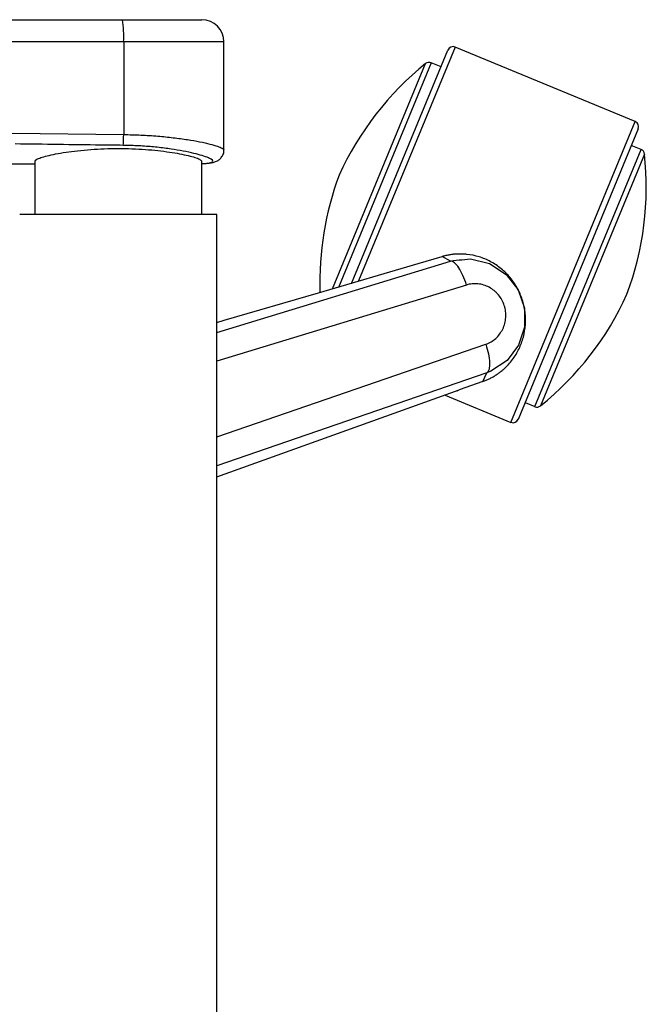
# Model space of a CAD drawing. Units: millimetres. Extents: x -1160 to 1846, y -1485 to 2239.
# Drawn here: x 468 to 581, y 1344 to 1521 of the extents above; entities that cross this region are included whole.
import ezdxf

# ---------------------------------------------------------------- set-up
doc = ezdxf.new("R2010")
doc.units = ezdxf.units.MM

msp = doc.modelspace()

# ---------------------------------------------------------------- linework, layer by layer
at = {"color": 7, "linetype": 'Continuous', "lineweight": 25}
for p, q in [((466.75, 1521.24), (486.7, 1521.24)), ((486.7, 1521.24), (500.94, 1521.24)), ((486.91, 1517.24), (466.85, 1517.24)), ((486.91, 1517.24), (486.91, 1500.61)), ((504.94, 1517.24), (486.91, 1517.24)), ((504.94, 1497.83), (504.94, 1517.24)), ((546.51, 1516.32), (529.14, 1474.29)), ((578.86, 1502.96), (546.51, 1516.32)), ((527.89, 1473.86), (545.21, 1515.78)), ((524.46, 1472.88), (541.19, 1513.36)), ((542.2, 1513.51), (525.51, 1473.13)), ((543.97, 1512.78), (542.2, 1513.51)), ((556.52, 1448.89), (578.86, 1502.96)), ((466.85, 1500.86), (486.91, 1500.61)), ((579.4, 1501.65), (557.83, 1449.43)), ((579.93, 1497.92), (578.16, 1498.65)), ((560.83, 1451.71), (579.93, 1497.92)), ((580.54, 1497.1), (561.84, 1451.85)), ((459.01, 1495.37), (470.94, 1495.37)), ((470.94, 1495.82), (470.94, 1486.24)), ((500.94, 1486.24), (500.94, 1495.82)), ((503.68, 1465.01), (545.69, 1477.86)), ((539.87, 1477.43), (544.16, 1478.68)), ((544.16, 1478.68), (544.17, 1478.67)), ((545.69, 1477.86), (544.17, 1478.67)), ((548.54, 1473.57), (503.68, 1459.87)), ((503.68, 1446.28), (552, 1462.92)), ((552.22, 1457.79), (503.68, 1441.07)), ((551.46, 1456.23), (552.22, 1457.79)), ((551.46, 1456.22), (547.25, 1454.72)), ((503.68, 1439.09), (547.25, 1454.71)), ((546.88, 1454.58), (547.25, 1454.72)), ((544.68, 1453.79), (556.52, 1448.89)), ((559.07, 1452.44), (560.83, 1451.71))]:
    msp.add_line(p, q, dxfattribs=at)
at = {"color": 7, "linetype": 'Continuous', "lineweight": 25, "flags": 128}
for points in [[(503.68, 1189.72), (503.68, 1323.89), (503.68, 1486.24)], [(503.68, 1466.86), (504.98, 1467.24), (521.95, 1472.19), (539.87, 1477.43)], [(547.72, 1478.08), (549.23, 1478.25), (552.7, 1477.42), (555.68, 1475.46), (557.82, 1472.68), (558.94, 1469.41), (558.96, 1466), (557.9, 1462.76), (555.84, 1460.01), (552.93, 1458.07), (552.22, 1457.79), (552.22, 1457.79), (552.22, 1457.79)]]:
    msp.add_lwpolyline(points, dxfattribs=at)
at = {"color": 7, "linetype": 'Continuous', "lineweight": 25}
for centre, radius, start, end in [((467.15, 1518.24), 19.78, 357.1093, 8.7324), ((500.94, 1517.24), 4, 0, 90), ((546.13, 1515.4), 1, 67.5494, 157.5494), ((575.71, 1470.54), 55, 128.8752, 155.5585), ((541.82, 1512.58), 1, 67.5494, 128.8752), ((578.48, 1502.03), 1, 337.5494, 67.5494), ((471.26, 1500.45), 15.65, 353.4294, 0.5622), ((525.86, 1491.14), 55, 339.5403, 6.2236), ((579.55, 1496.99), 1, 6.2236, 67.5494), ((577.17, 1474.07), 55, 159.5403, 181.8397), ((527.32, 1494.67), 55, 308.8752, 335.5585), ((561.22, 1452.63), 1, 247.5494, 308.8752), ((556.9, 1449.82), 1, 247.5494, 337.5494)]:
    msp.add_arc(centre, radius, start, end, dxfattribs=at)
for points, knots in [([(486.91, 1500.61), (487.94, 1500.58), (490.04, 1500.54), (493.04, 1500.34), (495.88, 1500.05), (498.42, 1499.7), (500.65, 1499.31), (502.47, 1498.9), (503.86, 1498.49), (504.67, 1498.14), (505.01, 1497.92), (504.92, 1497.84), (504.92, 1497.83)], [0, 0, 0, 0, 0.107272, 0.217679, 0.32482, 0.434965, 0.54386, 0.655819, 0.766531, 0.880487, 0.99074, 1, 1, 1, 1]), ([(486.8, 1498.66), (485.47, 1498.68), (479.01, 1498.76), (472.55, 1498.84), (467.43, 1498.91)], [0, 0, 0, 0, 0.206127, 1, 1, 1, 1]), ([(500.94, 1495.39), (501.33, 1495.41), (502.14, 1495.46), (502.8, 1495.61), (503.02, 1495.84), (502.74, 1496.14), (501.97, 1496.51), (500.76, 1496.91), (499.12, 1497.33), (497.15, 1497.73), (494.86, 1498.1), (492.35, 1498.38), (489.64, 1498.59), (487.76, 1498.64), (486.8, 1498.66)], [0, 0, 0, 0, 0.079393, 0.164411, 0.248434, 0.334896, 0.419169, 0.505852, 0.588381, 0.673195, 0.753887, 0.836853, 0.917213, 1, 1, 1, 1]), ([(470.98, 1495.83), (470.97, 1495.85), (470.91, 1495.94), (471.24, 1496.15), (471.97, 1496.45), (473.12, 1496.78), (474.64, 1497.12), (476.48, 1497.43), (478.62, 1497.72), (480.94, 1497.93), (483.42, 1498.07), (485.92, 1498.12), (488.43, 1498.07), (490.83, 1497.94), (493.11, 1497.73), (495.19, 1497.46), (497.03, 1497.15), (498.58, 1496.82), (499.77, 1496.49), (500.72, 1496.13), (500.86, 1495.93), (500.94, 1495.82)], [0, 0, 0, 0, 0.016077, 0.069926, 0.122668, 0.176904, 0.230273, 0.285182, 0.338637, 0.393689, 0.446308, 0.500513, 0.552166, 0.605321, 0.656961, 0.710048, 0.762617, 0.816661, 0.870086, 0.925059, 1, 1, 1, 1]), ([(501.03, 1495.4), (501.16, 1495.4), (501.75, 1495.42), (502.39, 1495.49), (503.09, 1495.62), (503.66, 1495.82), (504.24, 1496.2), (504.69, 1496.76), (504.94, 1497.37), (504.91, 1497.73), (504.9, 1497.83)], [0, 0, 0, 0, 0.081129, 0.346171, 0.5144, 0.66263, 0.762033, 0.860571, 0.960109, 1, 1, 1, 1]), ([(503.68, 1486.24), (503.47, 1486.24), (503.04, 1486.24), (501.77, 1486.24), (500.08, 1486.24), (497.99, 1486.24), (495.55, 1486.24), (492.5, 1486.24), (489.17, 1486.24), (485.75, 1486.24), (482.73, 1486.24), (479.78, 1486.24), (477.02, 1486.24), (474.49, 1486.24), (472.32, 1486.24), (470.5, 1486.24), (469.17, 1486.24), (468.41, 1486.24), (468.27, 1486.24), (468.24, 1486.24)], [0, 0, 0, 0, 0.059234, 0.120222, 0.179491, 0.240479, 0.299748, 0.360737, 0.443783, 0.503053, 0.564041, 0.62331, 0.684298, 0.743568, 0.804556, 0.863825, 0.924813, 0.984082, 1, 1, 1, 1]), ([(546, 1479.06), (545.95, 1479.05), (545.78, 1479.03), (545.5, 1478.99), (545.17, 1478.93), (544.83, 1478.86), (544.5, 1478.77), (544.27, 1478.71), (544.16, 1478.68)], [0, 0, 0, 0, 0.00431578, 0.01388172, 0.02346044, 0.03306037, 0.04268982, 0.05235697, 0.05235697, 0.05235697, 0.05235697]), ([(559.15, 1467.49), (559.14, 1467.9), (559.05, 1469.07), (558.63, 1470.97), (557.72, 1473.07), (556.43, 1474.95), (554.81, 1476.56), (552.91, 1477.82), (550.83, 1478.7), (549.23, 1479.02), (548.26, 1479.11), (547.91, 1479.13), (547.56, 1479.14), (547.21, 1479.14), (546.87, 1479.13), (546.53, 1479.11), (546.24, 1479.09), (546.06, 1479.07), (546, 1479.06)], [0.052357, 0.052357, 0.052357, 0.052357, 0.0863406, 0.1488102, 0.2114214, 0.2740238, 0.3364548, 0.3988242, 0.4613557, 0.5236783, 0.5334493, 0.543165, 0.5528336, 0.5624637, 0.5720639, 0.5816426, 0.5912085, 0.5964543, 0.5964543, 0.5964543, 0.5964543]), ([(545.69, 1477.86), (545.69, 1477.86), (546.35, 1478.05), (547.04, 1478.07), (547.72, 1478.08)], [0, 0, 0, 0, 0.000029, 1, 1, 1, 1]), ([(548.54, 1473.57), (548.36, 1474.16), (548.14, 1474.73), (547.67, 1475.79), (547.41, 1476.26), (546.89, 1477.04), (546.63, 1477.35), (546.13, 1477.76), (545.9, 1477.86), (545.69, 1477.86)], [0, 0, 0, 0, 0.25, 0.25, 0.5, 0.5, 0.75, 0.75, 1, 1, 1, 1]), ([(552, 1462.92), (552.33, 1463.04), (552.65, 1463.19), (553.25, 1463.54), (553.53, 1463.74), (554.05, 1464.21), (554.29, 1464.47), (554.71, 1465.03), (554.9, 1465.34), (555.21, 1465.98), (555.33, 1466.32), (555.52, 1467.01), (555.57, 1467.37), (555.62, 1468.1), (555.61, 1468.46), (555.54, 1469.01), (555.51, 1469.19), (555.43, 1469.55), (555.38, 1469.72), (555.21, 1470.24), (555.07, 1470.58), (554.71, 1471.22), (554.51, 1471.52), (554.16, 1471.94), (554.04, 1472.07), (553.78, 1472.33), (553.64, 1472.45), (553.22, 1472.79), (552.93, 1472.99), (552.3, 1473.32), (551.97, 1473.46), (551.3, 1473.67), (550.95, 1473.74), (550.43, 1473.79), (550.25, 1473.8), (549.9, 1473.8), (549.73, 1473.79), (549.21, 1473.74), (548.87, 1473.67), (548.54, 1473.57)], [0, 0, 0, 0, 0.0625, 0.0625, 0.125, 0.125, 0.1875, 0.1875, 0.25, 0.25, 0.3125, 0.3125, 0.375, 0.375, 0.4375, 0.4375, 0.46875, 0.46875, 0.5, 0.5, 0.5625, 0.5625, 0.625, 0.625, 0.65625, 0.65625, 0.6875, 0.6875, 0.75, 0.75, 0.8125, 0.8125, 0.875, 0.875, 0.90625, 0.90625, 0.9375, 0.9375, 1, 1, 1, 1]), ([(551.46, 1456.22), (551.66, 1456.29), (552.06, 1456.45), (552.64, 1456.71), (553.21, 1457.01), (553.76, 1457.34), (554.29, 1457.7), (554.8, 1458.09), (555.7, 1458.85), (556.87, 1460.13), (558.04, 1462.07), (558.83, 1464.2), (559.13, 1466.04), (559.15, 1467.14), (559.15, 1467.49)], [0.5964543, 0.5964543, 0.5964543, 0.5964543, 0.6144191, 0.6322761, 0.6500792, 0.667883, 0.6857429, 0.7037143, 0.7218519, 0.7841592, 0.846654, 0.9090577, 0.9715088, 1, 1, 1, 1]), ([(552, 1462.92), (552.2, 1462.34), (552.36, 1461.75), (552.59, 1460.62), (552.67, 1460.08), (552.71, 1459.14), (552.67, 1458.74), (552.51, 1458.12), (552.39, 1457.9), (552.22, 1457.79)], [0, 0, 0, 0, 0.25, 0.25, 0.5, 0.5, 0.75, 0.75, 1, 1, 1, 1])]:
    msp.add_open_spline(points, degree=3, knots=knots, dxfattribs=at)

doc.saveas('drawing.dxf')
